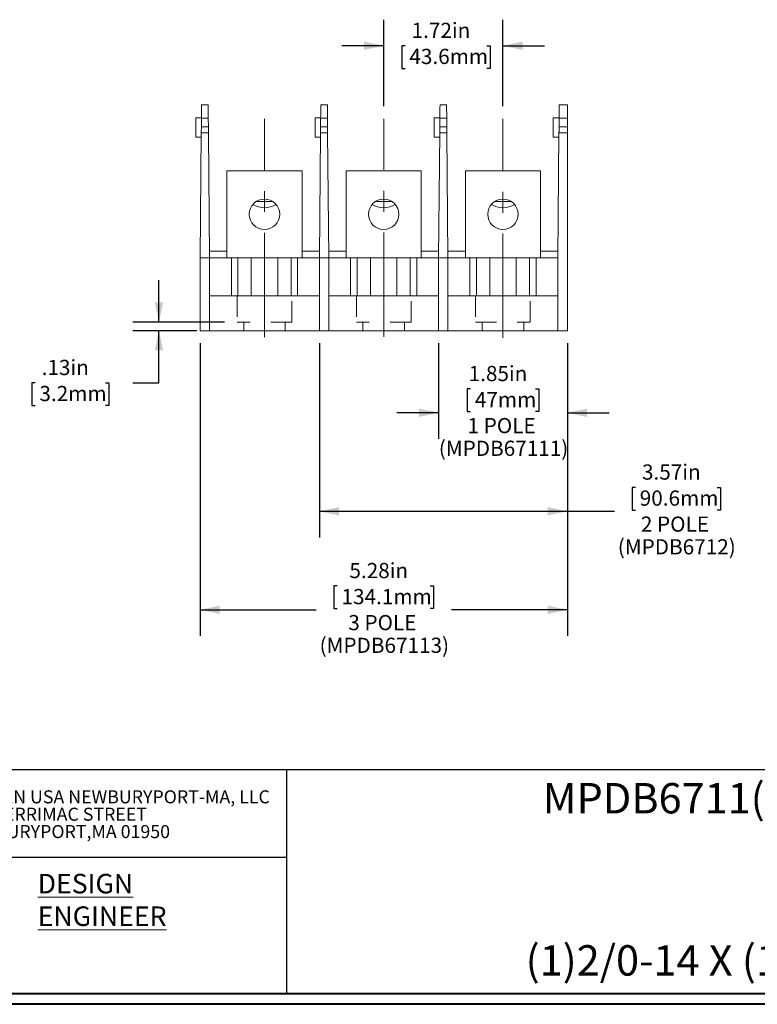
# Model space of a CAD drawing. Units: inches. Extents: x 0.3 to 10.7, y 0.3 to 8.3.
# Drawn here: x 2.6 to 6.1, y 0.3 to 5.1 of the extents above; entities that cross this region are included whole.
import ezdxf

# ---------------------------------------------------------------- set-up
doc = ezdxf.new("R2010")
doc.units = ezdxf.units.IN
doc.header["$MEASUREMENT"] = 0
doc.linetypes.add('CENTERX2', pattern=[0.8, 0.5, -0.1, 0.1, -0.1])
doc.linetypes.add('HIDDEN', pattern=[0.075, 0.05, -0.025])
doc.layers.add('DETAIL', color=7, linetype='Continuous')
doc.styles.add('SLDTEXTSTYLE0', font='TXT', dxfattribs={"width": 0.605})
doc.styles.add('SLDTEXTSTYLE4', font='TXT', dxfattribs={"width": 0.424439})
doc.styles.add('SLDTEXTSTYLE5', font='TXT', dxfattribs={"width": 0.596485})
doc.dimstyles.new('SLDDIMSTYLE0', dxfattribs={"dimtxt": 0.07078, "dimasz": 0.094, "dimexe": 0, "dimexo": 0.0625, "dimgap": 0.017695, "dimtad": 0, "dimtih": 1, "dimtoh": 1, "dimlfac": 3, "dimrnd": 1e-09, "dimzin": 12, "dimdsep": 46, "dimtxsty": 'SLDTEXTSTYLE0', "dimsah": 1, "dimcen": 0.09, "dimadec": 0, "dimazin": 3, "dimtfac": 1, "dimtmove": 0, "dimatfit": 0, "dimfxl": 1, "dimfrac": 2, "dimtolj": 1, "dimtzin": 12, "dimarcsym": 0})
doc.dimstyles.new('SLDDIMSTYLE1', dxfattribs={"dimtxt": 0.07078, "dimasz": 0.094, "dimexe": 0, "dimexo": 0.0625, "dimgap": 0.017695, "dimtad": 0, "dimtih": 1, "dimtoh": 1, "dimlfac": 3, "dimrnd": 1e-09, "dimzin": 12, "dimdsep": 46, "dimtxsty": 'SLDTEXTSTYLE0', "dimsah": 1, "dimcen": 0.09, "dimadec": 0, "dimazin": 3, "dimtfac": 1, "dimtofl": 0, "dimtmove": 0, "dimatfit": 3, "dimfxl": 1, "dimfrac": 2, "dimtolj": 1, "dimtzin": 12, "dimarcsym": 0})

# ---------------------------------------------------------------- blocks, each defined once
blk = doc.blocks.new('SW_NOTE_0')
at = {"color": 0, "linetype": 'Continuous', "lineweight": 0, "char_height": 0.145833, "attachment_point": 2, "style": 'SLDTEXTSTYLE0'}
for s, insert in [('MPDB6711(0,1,2,3)', (0.8659, 0.188)), ('(1)2/0-14 X (12)10-14', (0.8655, -0.5898))]:
    blk.add_mtext(s, dxfattribs=dict(at, insert=insert))
blk = doc.blocks.new('SW_NOTE_4')
at = {"color": 0, "linetype": 'Continuous', "lineweight": 0, "char_height": 0.0625, "attachment_point": 1, "style": 'SLDTEXTSTYLE5'}
for s, insert in [('MERSEN USA NEWBURYPORT-MA, LLC', (0, 0.0806)), ('374 MERRIMAC STREET', (0, -0.0028)), ('NEWBURYPORT,MA 01950', (0, -0.0861))]:
    blk.add_mtext(s, dxfattribs=dict(at, insert=insert))
blk = doc.blocks.new('_D')
at = {"layer": 'DETAIL', "color": 7}
for p, q in [((3.2672, 3.602), (3.2672, 3.802)), ((3.582, 3.602), (3.1422, 3.602)), ((3.4494, 3.5603), (3.1422, 3.5603)), ((3.2672, 3.3102), (3.2672, 3.5603)), ((2.6736, 3.3102), (2.6574, 3.3102)), ((2.6574, 3.3102), (2.6574, 3.2015)), ((3.0112, 3.3102), (3.0274, 3.3102)), ((3.0274, 3.3102), (3.0274, 3.2015)), ((3.1422, 3.3102), (3.2672, 3.3102)), ((2.6574, 3.2015), (2.6736, 3.2015)), ((3.0274, 3.2015), (3.0112, 3.2015))]:
    blk.add_line(p, q, dxfattribs=at)
for points in [[(3.2672, 3.602), (3.2872, 3.696), (3.2472, 3.696)], [(3.2672, 3.5603), (3.2472, 3.4663), (3.2872, 3.4663)]]:
    blk.add_solid(points, dxfattribs=at)
at = {"layer": 'DETAIL', "color": 7, "char_height": 0.07292, "attachment_point": 1, "style": 'SLDTEXTSTYLE0'}
for s, insert in [('.13in', (2.7047, 3.4204, 0.0013)), ('3.2mm', (2.6939, 3.2955, 0.0013))]:
    blk.add_mtext(s, dxfattribs=dict(at, insert=insert))
blk = doc.blocks.new('_D_1')
at = {"layer": 'DETAIL'}
for p, q in [((4.6082, 3.5003), (4.6082, 3.0416)), ((5.2252, 3.5003), (5.2252, 3.0416)), ((4.7614, 3.2811), (4.7452, 3.2811)), ((4.7452, 3.2811), (4.7452, 3.1724)), ((5.072, 3.2811), (5.0882, 3.2811)), ((5.0882, 3.2811), (5.0882, 3.1724)), ((4.6082, 3.1666), (4.4082, 3.1666)), ((4.7452, 3.1724), (4.7614, 3.1724)), ((5.0882, 3.1724), (5.072, 3.1724)), ((5.2252, 3.1666), (5.4252, 3.1666))]:
    blk.add_line(p, q, dxfattribs=at)
for points in [[(4.6082, 3.1666), (4.5142, 3.1866), (4.5142, 3.1466)], [(5.2252, 3.1666), (5.3192, 3.1466), (5.3192, 3.1866)]]:
    blk.add_solid(points, dxfattribs=at)
at = {"layer": 'DETAIL', "attachment_point": 1, "style": 'SLDTEXTSTYLE0'}
for s, insert, char_height in [('1.85in', (4.752, 3.3913, 0.0013), 0.07292), ('47mm', (4.7817, 3.2664, 0.0013), 0.07292), ('1 POLE', (4.7466, 3.1415, 0.0013), 0.07292), ('(MPDB67111)', (4.6089, 3.0328, 0.0013), 0.072917)]:
    blk.add_mtext(s, dxfattribs=dict(at, insert=insert, char_height=char_height))
blk = doc.blocks.new('_D_2')
at = {"layer": 'DETAIL'}
for p, q in [((4.0366, 3.5003), (4.0366, 2.5692)), ((5.2252, 3.5003), (5.2252, 2.5692)), ((5.552, 2.8086), (5.5358, 2.8086)), ((5.5358, 2.8086), (5.5358, 2.6999)), ((5.9436, 2.8086), (5.9598, 2.8086)), ((5.9598, 2.8086), (5.9598, 2.6999)), ((4.0366, 2.6942), (5.2252, 2.6942)), ((5.2252, 2.6942), (5.4508, 2.6942)), ((5.5358, 2.6999), (5.552, 2.6999)), ((5.9598, 2.6999), (5.9436, 2.6999))]:
    blk.add_line(p, q, dxfattribs=at)
for points in [[(4.0366, 2.6942), (4.1306, 2.6742), (4.1306, 2.7142)], [(5.2252, 2.6942), (5.1312, 2.7142), (5.1312, 2.6742)]]:
    blk.add_solid(points, dxfattribs=at)
at = {"layer": 'DETAIL', "char_height": 0.07292, "attachment_point": 1, "style": 'SLDTEXTSTYLE0'}
for s, insert in [('3.57in', (5.5831, 2.9188, 0.0013)), ('90.6mm', (5.5723, 2.7939, 0.0013)), ('2 POLE', (5.5777, 2.669, 0.0013)), ('(MPDB6712)', (5.467, 2.5603, 0.0013))]:
    blk.add_mtext(s, dxfattribs=dict(at, insert=insert))
blk = doc.blocks.new('_D_3')
at = {"layer": 'DETAIL'}
for p, q in [((3.4649, 3.5003), (3.4649, 2.0967)), ((5.2252, 3.5003), (5.2252, 2.0967)), ((4.1223, 2.3362), (4.106, 2.3362)), ((4.106, 2.3362), (4.106, 2.2275)), ((4.5679, 2.3362), (4.5841, 2.3362)), ((4.5841, 2.3362), (4.5841, 2.2275)), ((3.4649, 2.2217), (4.021, 2.2217)), ((4.106, 2.2275), (4.1223, 2.2275)), ((4.5841, 2.2275), (4.5679, 2.2275)), ((5.2252, 2.2217), (4.6691, 2.2217))]:
    blk.add_line(p, q, dxfattribs=at)
for points in [[(3.4649, 2.2217), (3.5589, 2.2017), (3.5589, 2.2417)], [(5.2252, 2.2217), (5.1312, 2.2417), (5.1312, 2.2017)]]:
    blk.add_solid(points, dxfattribs=at)
at = {"layer": 'DETAIL', "attachment_point": 1, "style": 'SLDTEXTSTYLE0'}
for s, insert, char_height in [('5.28in', (4.1803, 2.4464, 0.0013), 0.07292), ('134.1mm', (4.1425, 2.3215, 0.0013), 0.07292), ('3 POLE', (4.1749, 2.1966, 0.0013), 0.07292), ('(MPDB67113)', (4.0372, 2.0879, 0.0013), 0.072917)]:
    blk.add_mtext(s, dxfattribs=dict(at, insert=insert, char_height=char_height))
blk = doc.blocks.new('_D_4')
at = {"layer": 'DETAIL', "color": 7}
for p, q in [((4.3446, 4.637), (4.3446, 5.0519)), ((4.9163, 4.637), (4.9163, 5.0519)), ((4.3446, 4.9269), (4.1446, 4.9269)), ((4.4475, 4.9269), (4.4313, 4.9269)), ((4.4313, 4.9269), (4.4313, 4.8182)), ((4.8391, 4.9269), (4.8553, 4.9269)), ((4.8553, 4.9269), (4.8553, 4.8182)), ((4.9163, 4.9269), (5.1163, 4.9269)), ((4.4313, 4.8182), (4.4475, 4.8182)), ((4.8553, 4.8182), (4.8391, 4.8182))]:
    blk.add_line(p, q, dxfattribs=at)
for points in [[(4.3446, 4.9269), (4.2506, 4.9469), (4.2506, 4.9069)], [(4.9163, 4.9269), (5.0103, 4.9069), (5.0103, 4.9469)]]:
    blk.add_solid(points, dxfattribs=at)
at = {"layer": 'DETAIL', "color": 7, "char_height": 0.07292, "attachment_point": 1, "style": 'SLDTEXTSTYLE0'}
for s, insert in [('1.72in', (4.4786, 5.0371, 0.0013)), ('43.6mm', (4.4678, 4.9122, 0.0013))]:
    blk.add_mtext(s, dxfattribs=dict(at, insert=insert))

msp = doc.modelspace()

# ---------------------------------------------------------------- linework, layer by layer
at = {"color": 7, "linetype": 'Continuous', "lineweight": 15}
for p, q in [((3.4713, 4.6437), (3.503, 4.6437)), ((4.043, 4.6437), (4.0746, 4.6437)), ((4.6146, 4.6437), (4.6463, 4.6437)), ((5.1863, 4.6437), (5.2252, 4.6437)), ((5.2252, 4.6437), (5.2252, 4.5793)), ((3.4707, 4.582), (3.4441, 4.582)), ((3.4441, 4.4887), (3.4441, 4.582)), ((4.0424, 4.582), (4.0157, 4.582)), ((4.0157, 4.4887), (4.0157, 4.582)), ((4.6141, 4.582), (4.5874, 4.582)), ((4.5874, 4.4887), (4.5874, 4.582)), ((5.1857, 4.582), (5.1566, 4.582)), ((5.1566, 4.5353), (5.1566, 4.582)), ((3.4707, 4.5793), (3.4704, 4.538)), ((3.4704, 4.538), (3.5039, 4.538)), ((3.5035, 4.5793), (3.4707, 4.5793)), ((3.5039, 4.538), (3.5035, 4.5793)), ((4.0424, 4.5793), (4.042, 4.538)), ((4.042, 4.538), (4.0755, 4.538)), ((4.0752, 4.5793), (4.0424, 4.5793)), ((4.0755, 4.538), (4.0752, 4.5793)), ((4.6141, 4.5793), (4.6137, 4.538)), ((4.6137, 4.538), (4.6472, 4.538)), ((4.6468, 4.5793), (4.6141, 4.5793)), ((4.6472, 4.538), (4.6468, 4.5793)), ((5.1566, 4.4887), (5.1566, 4.5353)), ((5.1854, 4.538), (5.1857, 4.5793)), ((5.1854, 4.538), (5.2252, 4.538)), ((5.2252, 4.5793), (5.1857, 4.5793)), ((5.2252, 4.5793), (5.2252, 4.538)), ((5.2252, 4.5097), (5.2252, 4.538)), ((3.4441, 4.4887), (3.4699, 4.4887)), ((3.4701, 4.5096), (3.4649, 3.9103)), ((3.5041, 4.5096), (3.4701, 4.5096)), ((3.5094, 3.9103), (3.5041, 4.5096)), ((4.0157, 4.4887), (4.0416, 4.4887)), ((4.0418, 4.5096), (4.0366, 3.9103)), ((4.0758, 4.5096), (4.0418, 4.5096)), ((4.081, 3.9103), (4.0758, 4.5096)), ((4.5874, 4.4887), (4.6133, 4.4887)), ((4.6135, 4.5096), (4.6082, 3.9103)), ((4.6475, 4.5096), (4.6135, 4.5096)), ((4.6527, 3.9103), (4.6475, 4.5096)), ((5.1566, 4.4887), (5.1849, 4.4887)), ((5.1799, 3.9103), (5.1851, 4.5097)), ((5.2252, 4.5097), (5.1851, 4.5097)), ((5.2252, 4.5097), (5.2252, 3.5603)), ((3.593, 3.9103), (3.593, 4.327)), ((3.593, 4.327), (3.953, 4.327)), ((3.953, 3.9103), (3.953, 4.327)), ((4.1646, 4.327), (4.5246, 4.327)), ((4.1646, 3.9103), (4.1646, 4.327)), ((4.5246, 3.9103), (4.5246, 4.327)), ((4.7363, 3.9103), (4.7363, 4.327)), ((4.7363, 4.327), (5.0963, 4.327)), ((5.0963, 3.9103), (5.0963, 4.327)), ((3.7334, 4.1799), (3.8125, 4.1799)), ((4.3051, 4.1799), (4.3842, 4.1799)), ((4.8767, 4.1799), (4.9558, 4.1799)), ((3.7726, 4.1503), (3.7733, 4.1503)), ((4.3443, 4.1503), (4.345, 4.1503)), ((4.916, 4.1503), (4.9166, 4.1503)), ((3.5091, 3.942), (3.593, 3.942)), ((3.953, 3.942), (4.0366, 3.942)), ((4.0366, 3.942), (4.0366, 3.9103)), ((4.0807, 3.942), (4.1646, 3.942)), ((4.5246, 3.942), (4.6082, 3.942)), ((4.6082, 3.942), (4.6082, 3.9103)), ((4.6524, 3.942), (4.7363, 3.942)), ((5.0963, 3.942), (5.1799, 3.942)), ((5.1799, 3.942), (5.1799, 3.9103)), ((3.4649, 3.5603), (3.4649, 3.9103)), ((3.4649, 3.9103), (3.5094, 3.9103)), ((3.5094, 3.9103), (3.5094, 3.5603)), ((3.6143, 3.9103), (3.5094, 3.9103)), ((3.6143, 3.727), (3.6143, 3.9103)), ((3.6143, 3.9103), (3.6457, 3.9103)), ((3.6457, 3.9103), (3.6457, 3.727)), ((3.7096, 3.9103), (3.6457, 3.9103)), ((3.8363, 3.9103), (3.7096, 3.9103)), ((3.9002, 3.9103), (3.8363, 3.9103)), ((3.9002, 3.727), (3.9002, 3.9103)), ((3.9002, 3.9103), (3.9316, 3.9103)), ((3.9316, 3.9103), (3.9316, 3.727)), ((4.0366, 3.9103), (3.9316, 3.9103)), ((4.0366, 3.5603), (4.0366, 3.9103)), ((4.0366, 3.9103), (4.081, 3.9103)), ((4.081, 3.9103), (4.081, 3.5603)), ((4.1859, 3.9103), (4.081, 3.9103)), ((4.1859, 3.727), (4.1859, 3.9103)), ((4.1859, 3.9103), (4.2174, 3.9103)), ((4.2174, 3.9103), (4.2174, 3.727)), ((4.2813, 3.9103), (4.2174, 3.9103)), ((4.408, 3.9103), (4.2813, 3.9103)), ((4.4718, 3.9103), (4.408, 3.9103)), ((4.4718, 3.727), (4.4718, 3.9103)), ((4.4718, 3.9103), (4.5033, 3.9103)), ((4.5033, 3.9103), (4.5033, 3.727)), ((4.6082, 3.9103), (4.5033, 3.9103)), ((4.6082, 3.5603), (4.6082, 3.9103)), ((4.6082, 3.9103), (4.6527, 3.9103)), ((4.6527, 3.9103), (4.6527, 3.5603)), ((4.7576, 3.9103), (4.6527, 3.9103)), ((4.7576, 3.727), (4.7576, 3.9103)), ((4.7576, 3.9103), (4.7891, 3.9103)), ((4.7891, 3.9103), (4.7891, 3.727)), ((4.853, 3.9103), (4.7891, 3.9103)), ((4.9796, 3.9103), (4.853, 3.9103)), ((5.0435, 3.9103), (4.9796, 3.9103)), ((5.0435, 3.727), (5.0435, 3.9103)), ((5.0435, 3.9103), (5.075, 3.9103)), ((5.075, 3.9103), (5.075, 3.727)), ((5.1799, 3.9103), (5.075, 3.9103)), ((5.1799, 3.5603), (5.1799, 3.9103)), ((3.5094, 3.727), (4.0366, 3.727)), ((4.081, 3.727), (4.6082, 3.727)), ((4.6527, 3.727), (5.1799, 3.727)), ((3.5094, 3.5603), (3.4649, 3.5603)), ((3.5094, 3.5603), (4.0366, 3.5603)), ((4.081, 3.5603), (4.0366, 3.5603)), ((4.081, 3.5603), (4.6082, 3.5603)), ((4.6527, 3.5603), (4.6082, 3.5603)), ((4.6527, 3.5603), (5.1799, 3.5603)), ((5.2252, 3.5603), (5.1799, 3.5603))]:
    msp.add_line(p, q, dxfattribs=at)
at = {"color": 206, "linetype": 'Continuous', "lineweight": 15}
for p, q in [((3.7096, 3.727), (3.7096, 3.9103)), ((3.8363, 3.727), (3.8363, 3.9103)), ((4.2813, 3.727), (4.2813, 3.9103)), ((4.408, 3.727), (4.408, 3.9103)), ((4.853, 3.727), (4.853, 3.9103)), ((4.9796, 3.727), (4.9796, 3.9103))]:
    msp.add_line(p, q, dxfattribs=at)
at = {"color": 7, "linetype": 'Continuous', "lineweight": 30}
for p, q in [((10.5799, 1.4539), (0.3799, 1.4539)), ((3.8799, 0.3796), (3.8799, 1.4539)), ((3.8799, 1.0339), (0.3799, 1.0339))]:
    msp.add_line(p, q, dxfattribs=at)
at = {"color": 7, "linetype": 'Continuous', "lineweight": 40}
for p, q in [((10.5799, 0.3796), (0.3799, 0.3796)), ((10.6299, 0.3296), (0.3299, 0.3296))]:
    msp.add_line(p, q, dxfattribs=at)
at = {"color": 7, "linetype": 'Continuous', "lineweight": 15, "flags": 128}
for points in [[(3.4707, 4.5793), (3.4708, 4.5886), (3.4709, 4.5976), (3.471, 4.6062), (3.471, 4.6143), (3.4711, 4.6216), (3.4712, 4.6281), (3.4712, 4.6335), (3.4712, 4.6379), (3.4713, 4.6411), (3.4713, 4.643), (3.4713, 4.6437)], [(3.503, 4.6437), (3.503, 4.643), (3.503, 4.6411), (3.503, 4.6379), (3.503, 4.6335), (3.5031, 4.6281), (3.5031, 4.6216), (3.5032, 4.6143), (3.5033, 4.6062), (3.5034, 4.5976), (3.5034, 4.5886), (3.5035, 4.5793)], [(4.0424, 4.5793), (4.0425, 4.5886), (4.0426, 4.5976), (4.0426, 4.6062), (4.0427, 4.6143), (4.0428, 4.6216), (4.0428, 4.6281), (4.0429, 4.6335), (4.0429, 4.6379), (4.0429, 4.6411), (4.0429, 4.643), (4.043, 4.6437)], [(4.0746, 4.6437), (4.0746, 4.643), (4.0746, 4.6411), (4.0747, 4.6379), (4.0747, 4.6335), (4.0748, 4.6281), (4.0748, 4.6216), (4.0749, 4.6143), (4.0749, 4.6062), (4.075, 4.5976), (4.0751, 4.5886), (4.0752, 4.5793)], [(4.6141, 4.5793), (4.6141, 4.5886), (4.6142, 4.5976), (4.6143, 4.6062), (4.6144, 4.6143), (4.6144, 4.6216), (4.6145, 4.6281), (4.6145, 4.6335), (4.6146, 4.6379), (4.6146, 4.6411), (4.6146, 4.643), (4.6146, 4.6437)], [(4.6463, 4.6437), (4.6463, 4.643), (4.6463, 4.6411), (4.6463, 4.6379), (4.6464, 4.6335), (4.6464, 4.6281), (4.6465, 4.6216), (4.6465, 4.6143), (4.6466, 4.6062), (4.6467, 4.5976), (4.6468, 4.5886), (4.6468, 4.5793)], [(5.1857, 4.5793), (5.1858, 4.5886), (5.1859, 4.5976), (5.186, 4.6062), (5.186, 4.6143), (5.1861, 4.6216), (5.1862, 4.6281), (5.1862, 4.6335), (5.1862, 4.6379), (5.1863, 4.6411), (5.1863, 4.643), (5.1863, 4.6437)], [(3.4701, 4.5096), (3.4701, 4.5106), (3.4701, 4.512), (3.4702, 4.5138), (3.4702, 4.5159), (3.4702, 4.5183), (3.4702, 4.5208), (3.4702, 4.5235), (3.4703, 4.5261), (3.4703, 4.5287), (3.4703, 4.5312), (3.4703, 4.5334), (3.4703, 4.5353), (3.4704, 4.5369), (3.4704, 4.538)], [(3.5039, 4.538), (3.5039, 4.5369), (3.5039, 4.5353), (3.5039, 4.5334), (3.5039, 4.5312), (3.504, 4.5287), (3.504, 4.5261), (3.504, 4.5235), (3.504, 4.5208), (3.504, 4.5183), (3.5041, 4.5159), (3.5041, 4.5138), (3.5041, 4.512), (3.5041, 4.5106), (3.5041, 4.5096)], [(4.0418, 4.5096), (4.0418, 4.5106), (4.0418, 4.512), (4.0418, 4.5138), (4.0418, 4.5159), (4.0419, 4.5183), (4.0419, 4.5208), (4.0419, 4.5235), (4.0419, 4.5261), (4.042, 4.5287), (4.042, 4.5312), (4.042, 4.5334), (4.042, 4.5353), (4.042, 4.5369), (4.042, 4.538)], [(4.0755, 4.538), (4.0756, 4.5369), (4.0756, 4.5353), (4.0756, 4.5334), (4.0756, 4.5312), (4.0756, 4.5287), (4.0756, 4.5261), (4.0757, 4.5235), (4.0757, 4.5208), (4.0757, 4.5183), (4.0757, 4.5159), (4.0758, 4.5138), (4.0758, 4.512), (4.0758, 4.5106), (4.0758, 4.5096)], [(4.6135, 4.5096), (4.6135, 4.5106), (4.6135, 4.512), (4.6135, 4.5138), (4.6135, 4.5159), (4.6135, 4.5183), (4.6135, 4.5208), (4.6136, 4.5235), (4.6136, 4.5261), (4.6136, 4.5287), (4.6136, 4.5312), (4.6137, 4.5334), (4.6137, 4.5353), (4.6137, 4.5369), (4.6137, 4.538)], [(4.6472, 4.538), (4.6472, 4.5369), (4.6472, 4.5353), (4.6472, 4.5334), (4.6473, 4.5312), (4.6473, 4.5287), (4.6473, 4.5261), (4.6473, 4.5235), (4.6474, 4.5208), (4.6474, 4.5183), (4.6474, 4.5159), (4.6474, 4.5138), (4.6474, 4.512), (4.6474, 4.5106), (4.6475, 4.5096)], [(5.1851, 4.5097), (5.1851, 4.5106), (5.1851, 4.5121), (5.1852, 4.5138), (5.1852, 4.516), (5.1852, 4.5183), (5.1852, 4.5208), (5.1852, 4.5235), (5.1853, 4.5261), (5.1853, 4.5287), (5.1853, 4.5312), (5.1853, 4.5334), (5.1853, 4.5353), (5.1854, 4.5369), (5.1854, 4.538)]]:
    msp.add_lwpolyline(points, dxfattribs=at)
at = {"color": 7, "linetype": 'Continuous', "lineweight": 15}
for centre in [(3.773, 4.1187), (4.3446, 4.1187), (4.9163, 4.1187)]:
    msp.add_circle(centre, 0.0729, dxfattribs=at)
for centre, start, end in [((3.7726, 4.2543), 238.0407, 270), ((3.7733, 4.2543), 270, 301.9593), ((4.3443, 4.2543), 238.0407, 270), ((4.345, 4.2543), 270, 301.9593), ((4.916, 4.2543), 238.0407, 270), ((4.9166, 4.2543), 270, 301.9593)]:
    msp.add_arc(centre, 0.104, start, end, dxfattribs=at)
at = {"layer": 'DETAIL', "color": 7, "linetype": 'CENTERX2', "lineweight": 0}
for p, q in [((3.773, 3.53), (3.773, 4.577)), ((4.3446, 3.5311), (4.3446, 4.577)), ((4.9163, 3.5261), (4.9163, 4.577))]:
    msp.add_line(p, q, dxfattribs=at)
at = {"layer": 'DETAIL', "color": 7, "linetype": 'HIDDEN', "lineweight": 15}
for p, q in [((3.642, 3.727), (3.642, 3.602)), ((3.904, 3.602), (3.904, 3.727)), ((4.2136, 3.727), (4.2136, 3.602)), ((4.4756, 3.602), (4.4756, 3.727)), ((4.7853, 3.727), (4.7853, 3.602)), ((5.0473, 3.602), (5.0473, 3.727)), ((3.904, 3.602), (3.642, 3.602)), ((3.6733, 3.602), (3.6733, 3.5603)), ((3.8726, 3.5603), (3.8726, 3.602)), ((4.4756, 3.602), (4.2136, 3.602)), ((4.245, 3.602), (4.245, 3.5603)), ((4.4443, 3.5603), (4.4443, 3.602)), ((4.7853, 3.602), (5.0473, 3.602)), ((4.8166, 3.602), (4.8166, 3.5603)), ((5.016, 3.5603), (5.016, 3.602))]:
    msp.add_line(p, q, dxfattribs=at)

# ---------------------------------------------------------------- block references
at = {"color": 7, "linetype": 'Continuous', "lineweight": 0}
for name, p in [('SW_NOTE_0', (5.1111, 1.2029)), ('SW_NOTE_4', (2.2936, 1.2753))]:
    msp.add_blockref(name, p, dxfattribs=at)

# ---------------------------------------------------------------- texts
at = {"color": 7, "linetype": 'Continuous', "lineweight": 0, "insert": (2.6857, 0.9553), "char_height": 0.09375, "attachment_point": 1, "style": 'SLDTEXTSTYLE4'}
msp.add_mtext('\\LDESIGN ENGINEER', dxfattribs=at)

# ---------------------------------------------------------------- dimensions: what is measured, and where the dimension line sits
at = {"layer": 'DETAIL', "color": 7}
dim = msp.add_linear_dim(base=(4.916287, 4.926907), p1=(4.344621, 4.576991), p2=(4.916287, 4.576991), dimstyle='SLDDIMSTYLE0', dxfattribs=at)
dim.commit()
dim.dimension.update_dxf_attribs({"geometry": '_D_4', "text_midpoint": (4.643308, 4.926907), "dimtype": 160})
dim = msp.add_linear_dim(base=(3.2672, 3.5603), p1=(3.642, 3.602), p2=(3.5094, 3.5603), angle=90, dimstyle='SLDDIMSTYLE0', dxfattribs=at)
dim.commit()
dim.dimension.update_dxf_attribs({"geometry": '_D', "text_midpoint": (3.2672, 3.3102), "dimtype": 160})
at = {"layer": 'DETAIL'}
for base, p1, p2, text, dimstyle, picture, middle in [((3.4649, 2.2217), (5.2252, 3.5603), (3.4649, 3.5603), '<>\\P3 POLE\\P(MPDB67113)', 'SLDDIMSTYLE1', '_D_3', (4.3451, 2.2217)), ((5.2252, 2.6942), (4.0366, 3.5603), (5.2252, 3.5603), '<>\\P2 POLE\\P(MPDB6712)', 'SLDDIMSTYLE1', '_D_2', (5.7478, 2.6942)), ((5.2252, 3.1666), (4.6082, 3.5603), (5.2252, 3.5603), '<>\\P1 POLE\\P(MPDB67111)', 'SLDDIMSTYLE0', '_D_1', (4.9167, 3.1666))]:
    dim = msp.add_linear_dim(base=base, p1=p1, p2=p2, text=text, dimstyle=dimstyle, dxfattribs=at)
    dim.commit()
    dim.dimension.update_dxf_attribs({"geometry": picture, "text_midpoint": middle, "dimtype": 160})

doc.saveas('drawing.dxf')
